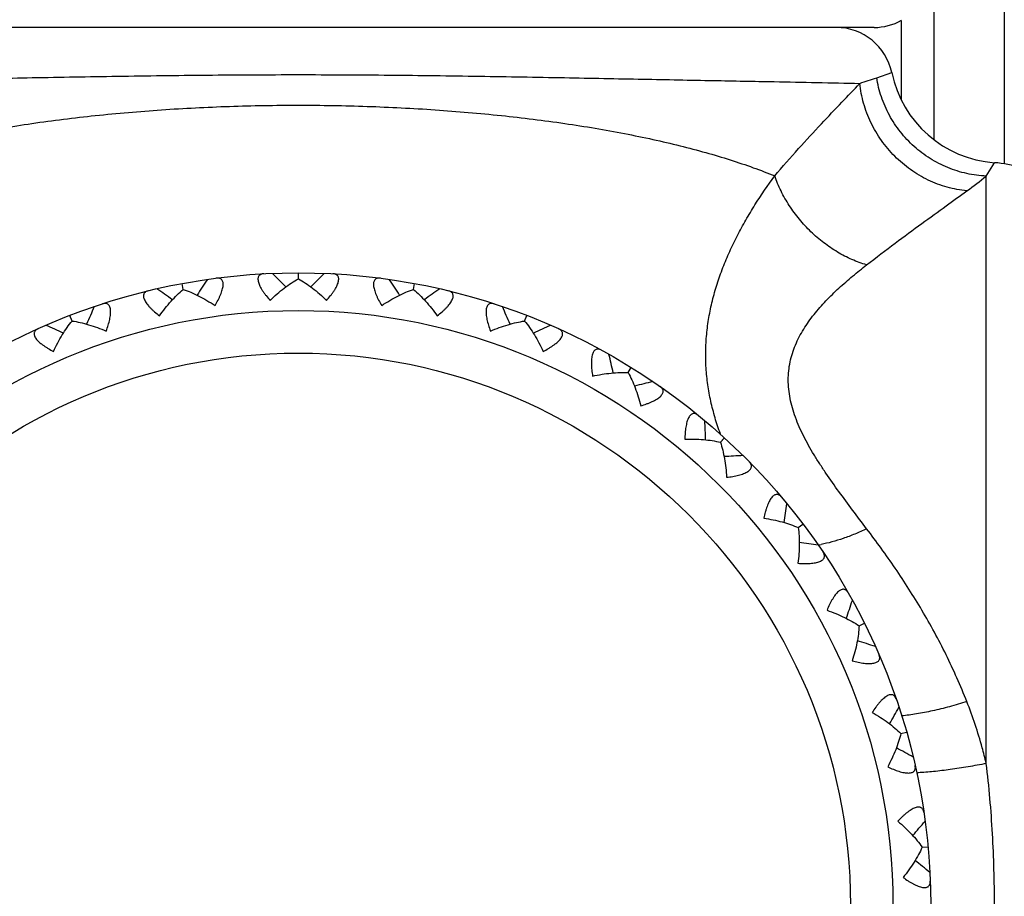
# Model space of a CAD drawing. Units: inches. Extents: x 0 to 11, y 0 to 8.5.
# Drawn here: x 5.7 to 6, y 4.7 to 4.9 of the extents above; entities that cross this region are included whole.
import ezdxf

# ---------------------------------------------------------------- set-up
doc = ezdxf.new("R2010")
doc.units = ezdxf.units.IN
doc.header["$LTSCALE"] = 0.605
doc.header["$MEASUREMENT"] = 0
doc.layers.get('0').update_dxf_attribs({"linetype": 'CONTINUOUS'})

msp = doc.modelspace()

# ---------------------------------------------------------------- linework, layer by layer
at = {"color": 7, "linetype": 'Continuous'}
for p, q in [((5.9947121079, 4.9829107143), (5.9947121079, 4.8512653168)), ((5.9760518538, 4.9779107143), (5.9760518538, 4.8577065778)), ((5.9673915998, 4.889247756700001), (5.9673915998, 4.8682164655)), ((5.960212107899999, 4.887410714300001), (5.6552121079, 4.887410714300001)), ((5.9609118817, 4.8741074364), (5.964902716, 4.875441561000001)), ((5.989939941699999, 4.848051168500001), (5.992111936900001, 4.8515819849)), ((5.989939941699999, 4.6924251138), (5.989939941699999, 4.848051168500001)), ((5.8077138167, 4.8208393493), (5.807713861900001, 4.8224107143)), ((5.777224632699999, 4.818014314), (5.7769358892, 4.8195590497)), ((5.8382029938, 4.8180138037), (5.8384917749, 4.8195584051)), ((5.747773555299999, 4.809635249599999), (5.747205956799999, 4.8111005209)), ((5.867653847200001, 4.809634015), (5.8682215301, 4.8110992536)), ((5.8950634288, 4.7959852233), (5.895890723300001, 4.7973213241)), ((5.895464016799999, 4.7966322505), (5.895890723300001, 4.7973213241)), ((5.9195003286, 4.7775319994), (5.9205584157, 4.7786926225)), ((5.9200123518, 4.7780936943), (5.9205584157, 4.7786926225)), ((5.940128462000001, 4.7549031888), (5.9413817966, 4.755849628)), ((5.9562474473, 4.7288693601), (5.957653246900001, 4.7295693027)), ((5.967308073099999, 4.700316812200001), (5.9688186655, 4.7007465856)), ((5.972933987699999, 4.6702181072), (5.9744978299, 4.670362993299999))]:
    msp.add_line(p, q, dxfattribs=at)
for radius in [0.1675, 0.1575, 0.1462301587]:
    msp.add_circle((5.8077121079, 4.6549107143), radius, dxfattribs=at)
for centre, radius, start, end in [((5.960212107899999, 4.9024107143), 0.015, 270, 299.1362606902), ((5.9502121079, 4.8724107143), 0.015, 11.6572400755, 90), ((5.9942839321, 4.8815032556), 0.03, 191.6572417649, 265.8481622196), ((5.8458604423, 5.2088393971), 0.3539524251, 288.2048952248, 288.9684679257), ((5.989939941699999, 4.8216607143), 0.03, 58.5, 85.8481622197), ((5.905834095399999, 4.9532381354), 0.1346777316, 305.8955984265, 308.6452819301), ((6.2044535946, 4.5336163208), 0.5093550379999999, 145.6960637486, 146.2633008334), ((5.440009542899999, 4.462788459), 0.5093550381, 44.32369941100001, 44.89093625140001), ((6.1754106489, 4.462780758), 0.5093550379999999, 135.1078637486, 135.6751008335), ((5.410968080599999, 4.53362463), 0.5093550383, 33.7354994111, 34.3027362513), ((5.4815725916, 4.3984947374), 0.5093550382, 54.9118994111, 55.4791362514), ((6.1338462536, 4.3984879068), 0.5093550381, 124.5196637486, 125.0869008334), ((6.2199860211, 4.6085824146), 0.5093549796, 156.2842637275, 156.8516040477), ((5.3954371707, 4.6085910259), 0.5093550382, 23.147299411, 23.7145362513), ((5.5342418566, 4.3429328962), 0.5093550382, 65.50009941100001, 66.06733625140001), ((6.081175825, 4.3429271688), 0.5093550381, 113.9314637486, 114.4987008334), ((5.3939456959, 4.6851347726), 0.5093550382, 12.559099411, 13.1263362513), ((6.019192979400001, 4.2979905857), 0.5093550379999999, 103.3432637486, 103.9105008335), ((5.4065454842, 4.7606534804), 0.5093551077, 1.9704126705, 2.537536221), ((5.950004376900001, 4.265206849), 0.5093551077, 92.75446377899999, 93.32158757360001), ((5.4328062339, 4.8325669439), 0.5093550545000001, 351.3821184559, 351.9493362403), ((5.875973942999999, 4.2456962611), 0.5093550500999999, 82.1662637582, 82.7334892942), ((5.940410533, 4.7817018857), 0.031778011, 278.9714467877, 280.4404829797), ((5.4718337649, 4.8984305929), 0.5093551078, 340.7940126704999, 341.361136221), ((5.799618934600001, 4.240120775899999), 0.5093551076, 71.57806377899999, 72.1451875736), ((5.5222992068, 4.9560015119), 0.5093551078, 330.2058126705, 330.772936221), ((5.7235395353, 4.2486704277), 0.5093551077, 60.98986377899999, 61.55698757359999), ((5.9681303925, 4.7633427305), 0.0734694179, 272.6224723264, 272.9473386722), ((5.582483978099999, 5.0033192131), 0.5093551077, 319.6176126705, 320.184736221), ((5.650326513, 4.2710540132), 0.5093551077, 50.40166377899999, 50.9687875736)]:
    msp.add_arc(centre, radius, start, end, dxfattribs=at)
for points, knots in [([(5.6589834751, 4.8726039306), (5.6665535414, 4.8727622145), (5.6794615525, 4.8730082235), (5.698589147000001, 4.8733714544), (5.717092891, 4.873728328299999), (5.7377708032, 4.8741272212), (5.760126565499999, 4.8745272103), (5.7836287117, 4.8748329745), (5.8077120642, 4.8749484674), (5.831795381799999, 4.874832998600001), (5.8552974696, 4.8745272204), (5.877653235, 4.874127218), (5.8983312621, 4.8737283436), (5.9168351256, 4.8733714293), (5.9359627448, 4.8730082278), (5.9488707038, 4.8727621992), (5.9564407451, 4.8726039361)], [0, 0, 0, 0, 0.076354177, 0.1301895126, 0.1929198574, 0.2629829207, 0.3387469732, 0.4183939642, 0.4999998157, 0.5816057579999999, 0.6612523947, 0.7370161223999999, 0.8070798987000001, 0.8698110092, 0.9236460794, 1, 1, 1, 1]), ([(5.933894381, 4.8480826032), (5.9359755386, 4.8505197803), (5.9400525179, 4.855147709700001), (5.9460247476, 4.8616417726), (5.951447517, 4.867387239), (5.954859004099999, 4.8709579813), (5.9564407451, 4.8726039361)], [0, 0, 0, 0, 0.2885907028, 0.5553019343, 0.7944400681999999, 1, 1, 1, 1]), ([(5.984797013200001, 4.8441374706), (5.983040979299999, 4.8442953235), (5.9804095649, 4.844781963), (5.977025806399999, 4.845886657), (5.974540973300001, 4.8469484893), (5.9721433517, 4.8482284406), (5.9690854551, 4.8502156364), (5.9655810353, 4.8531874775), (5.9626197196, 4.856708805299999), (5.9606290651, 4.8597887529), (5.9593394615, 4.8622106062), (5.958263036900001, 4.8647239475), (5.957131716, 4.8681535572), (5.956619326499999, 4.8708210841), (5.9564408224, 4.8726039167)], [0, 0, 0, 0, 0.1218309763, 0.183591854, 0.2457570617, 0.3082936861, 0.3711615139, 0.4974962576, 0.6241969032, 0.6875102651999999, 0.7506521156999999, 0.8135639145, 0.8761905436, 1, 1, 1, 1]), ([(5.989939941799999, 4.848051168600001), (5.988203847799999, 4.8481195903), (5.985595107999999, 4.848457907799999), (5.9822178384, 4.8493510829), (5.9797377468, 4.850244656), (5.977339238, 4.8513516105), (5.974272461699999, 4.853099294100001), (5.9707316731, 4.855773453899999), (5.9676906203, 4.859008251000001), (5.9656161152, 4.8618750497), (5.964248818500001, 4.864148459), (5.9630824512, 4.8665280451), (5.961812731599999, 4.8698067668), (5.9611791923, 4.8723780284), (5.9609118034, 4.874107415)], [0, 0, 0, 0, 0.1235309385, 0.1857748146, 0.2481734384, 0.3107030645, 0.3733584352, 0.4988780157, 0.6245607747999999, 0.6874154551, 0.7502158006999999, 0.8129488056, 0.8755807520000001, 1, 1, 1, 1]), ([(5.6815298394, 4.8480826051), (5.683407022100001, 4.8488509002), (5.687303564400001, 4.8503415438), (5.6933908094, 4.8523967475), (5.699864495, 4.8543278986), (5.7067028948, 4.8561314153), (5.7138816134, 4.8578049458), (5.721375084299999, 4.8593452566), (5.7291576597, 4.8607492759), (5.7400215315, 4.8624567189), (5.754137752899999, 4.8642111044), (5.7715915891, 4.8657069627), (5.7895303936, 4.8666119617), (5.8077121088, 4.8669164703), (5.825893824, 4.8666119617), (5.8438326284, 4.8657069626), (5.861286464500001, 4.8642111042), (5.8754026858, 4.8624567186), (5.8862665576, 4.8607492757), (5.894049132899999, 4.8593452563), (5.9015426038, 4.8578049454), (5.9087213223, 4.856131415), (5.9155597221, 4.8543278982), (5.9220334076, 4.852396747099999), (5.9281206525, 4.8503415433), (5.9320171947, 4.8488508997), (5.9338943774, 4.8480826047)], [0, 0, 0, 0, 0.0237240438, 0.0487790887, 0.0751308866, 0.1027245671, 0.1314860227, 0.1613365061, 0.192194175, 0.2239748377, 0.2899553045, 0.3585229008, 0.4288266342, 0.5000000012, 0.5711733682, 0.6414771015999999, 0.7100446976000001, 0.7760251641, 0.8078058267, 0.8386634954000001, 0.8685139786, 0.8972754339, 0.9248691142000001, 0.9512209118000001, 0.9762759564, 1, 1, 1, 1]), ([(5.9195095521, 4.7797081019), (5.9189933585, 4.7811301217), (5.9180496911, 4.7839921993), (5.9169265539, 4.788353381499999), (5.9161267452, 4.7927567703), (5.9156689402, 4.7971955865), (5.915565094500001, 4.801659329300001), (5.9158175749, 4.8061336834), (5.9164189657, 4.8106020882), (5.9173548675, 4.8150476893), (5.918603274600001, 4.8194550689), (5.9201398608, 4.8238094955), (5.9219425274, 4.8280942528), (5.9239817656, 4.83229536), (5.9262253989, 4.8364023841), (5.9294382202, 4.8417289963), (5.932068865, 4.8455793533), (5.9338943774, 4.8480826047)], [0, 0, 0, 0, 0.0620904766, 0.1235934042, 0.1846935059, 0.2456034288, 0.3065548833, 0.367753718, 0.4293467951, 0.4914286883, 0.5540568437, 0.6172210321, 0.6808312016, 0.7447450169, 0.8088058465000001, 0.8728407283, 1, 1, 1, 1]), ([(5.95825135, 4.8245210476), (5.9569195519, 4.824903506), (5.954261728400001, 4.8258731699), (5.950442454199999, 4.8278460356), (5.9467991348, 4.8303240286), (5.943414347999999, 4.8332496569), (5.940360456000001, 4.8365568486), (5.9377061152, 4.8401747304), (5.9355124588, 4.8440211326), (5.9343708754, 4.8467199365), (5.933894385199999, 4.848082607699999)], [0, 0, 0, 0, 0.1184058145, 0.2409238953, 0.36646598, 0.4940380614, 0.6224163291, 0.7503309759000001, 0.8766421025, 1, 1, 1, 1]), ([(5.95825135, 4.8245210476), (5.9607565477, 4.8264652565), (5.9656236999, 4.830148517400001), (5.972656999500001, 4.8353289424), (5.9789921753, 4.8399335222), (5.982960286799999, 4.842807521), (5.984797013200001, 4.844137498399999)], [0, 0, 0, 0, 0.2882082733, 0.5546999167000001, 0.7939001558, 1, 1, 1, 1]), ([(5.95825135, 4.7546247923), (5.957009038300001, 4.7562646899), (5.9545414136, 4.759519679599999), (5.9509179668, 4.7643953523), (5.9480285053, 4.768471283399999), (5.9458511624, 4.7717468559), (5.9443113128, 4.7741964547), (5.9428732849, 4.7766558222), (5.941556702100001, 4.77912638), (5.9403834937, 4.7816082244), (5.939375951000001, 4.7840990832), (5.938557694299999, 4.7865944776), (5.9379503836, 4.7890869224), (5.9375751196, 4.7915663271), (5.937446111799999, 4.7940196268), (5.9375709117, 4.7964318227), (5.937942727799999, 4.7987885268), (5.9385478734, 4.8010781794), (5.939638593400001, 4.8040326125), (5.9414842305, 4.8075408603), (5.9442617717, 4.8114213868), (5.9474370518, 4.8150226913), (5.9508816683, 4.818386301499999), (5.9545003701, 4.8215457978), (5.9569939415, 4.823545239900001), (5.95825135, 4.8245210476)], [0, 0, 0, 0, 0.0739496035, 0.1468188236, 0.2183457337, 0.2535021112, 0.2881845129, 0.3223327709, 0.3558839891, 0.3887783219, 0.4209615202000001, 0.4524015759, 0.483090471, 0.5130655777, 0.5424063637, 0.5712430569, 0.5997262284, 0.6280113790999999, 0.6562278693, 0.7127834634, 0.7698515615000001, 0.8273912779000001, 0.8851429188, 0.942789807, 1, 1, 1, 1]), ([(5.7856410014, 4.8137348479), (5.7859207994, 4.8142089915), (5.7863188281, 4.814921996), (5.786793257799999, 4.8158832589), (5.787104189500001, 4.8165821455), (5.7873675992, 4.8172608253), (5.7875760599, 4.817910740199999), (5.7877229554, 4.8185220973), (5.7878012407, 4.8190847188), (5.7878073112, 4.819588928), (5.7877374804, 4.8200268207), (5.787591093, 4.8203919987), (5.787369121499999, 4.8206768418), (5.78708135, 4.8208753448), (5.7867421483, 4.8209896009), (5.7863625912, 4.8210285193), (5.7860991844, 4.8210105349), (5.785962988200001, 4.8209926994)], [0, 0, 0, 0, 0.1840463077, 0.272773867, 0.3582893315, 0.4396792408, 0.5160285616, 0.5862932394, 0.6496189627000001, 0.7055469040000001, 0.7542675885, 0.7969356039, 0.8356798706, 0.8732206108, 0.9121090579000001, 0.9540810362000001, 1, 1, 1, 1]), ([(5.7985770287, 4.8221614253), (5.7984398562, 4.822153933), (5.7981776274, 4.822123217), (5.7978117087, 4.8220152303), (5.797499343099999, 4.8218406179), (5.797252906000001, 4.8215927613), (5.797087149199999, 4.8212720599), (5.7970100558, 4.8208863558), (5.7970221148, 4.820443185799999), (5.7971203218, 4.8199486501), (5.7973008492, 4.819410088), (5.7975573127, 4.8188360135), (5.7978817713, 4.8182354864), (5.7982653189, 4.8176166746), (5.798699390499999, 4.8169867569), (5.799342440499999, 4.8161289116), (5.7998647767, 4.815501041), (5.8002270072, 4.8150862818)], [0, 0, 0, 0, 0.04592478570000001, 0.08789143210000001, 0.1267683569, 0.1643064581, 0.2030366403, 0.2456879172, 0.2944067609, 0.3503184869, 0.4136496761, 0.4839090671, 0.560261346, 0.6416645107, 0.7271752821999999, 0.8159127490000001, 1, 1, 1, 1]), ([(5.8002270072, 4.8150862818), (5.8008295061, 4.8156754942), (5.802045439500001, 4.8168017087), (5.803922593999999, 4.8183489757), (5.8057990928, 4.8197043499), (5.807078496, 4.8204906704), (5.807713845499999, 4.8208393655)], [0, 0, 0, 0, 0.26702831, 0.524840689, 0.7703532687000001, 1, 1, 1, 1]), ([(5.807713845499999, 4.8208393655), (5.808349186799999, 4.8204906575), (5.809628574800001, 4.819704309700001), (5.811505047100001, 4.8183488946), (5.813382169700001, 4.8168015876), (5.8145980784, 4.8156753483), (5.8152005632, 4.815086125)], [0, 0, 0, 0, 0.2296464675, 0.4751597151, 0.7329724761, 1, 1, 1, 1]), ([(5.8152005632, 4.815086125), (5.815562720499999, 4.8155007828), (5.8160849859, 4.8161285099), (5.8167279685, 4.816986229599999), (5.8171620258, 4.817616083), (5.8175456571, 4.8182348058), (5.8178699896, 4.8188353503), (5.8181267201, 4.8194093061), (5.8183070536, 4.8199479632), (5.818405668600001, 4.8204424719), (5.8184174891, 4.82088574), (5.8183406953, 4.8212715987), (5.8181748428, 4.8215923788), (5.817928445900001, 4.8218403797), (5.8176160141, 4.8220150183), (5.8172500709, 4.8221230173), (5.816987844400001, 4.8221537398), (5.8168506899, 4.8221612339)], [0, 0, 0, 0, 0.1840463077, 0.272773867, 0.3582893315, 0.4396792408, 0.5160285616, 0.5862932394, 0.6496189627000001, 0.7055469040000001, 0.7542675885, 0.7969356039, 0.8356798706, 0.8732206108, 0.9121090579000001, 0.9540810362000001, 1, 1, 1, 1]), ([(5.829464706, 4.8209922439), (5.8293284924, 4.8210100845), (5.829065084400001, 4.8210280757), (5.8286855537, 4.8209891648), (5.828346421900001, 4.8208749224), (5.8280586375, 4.820676568500001), (5.827836774400001, 4.8203917853), (5.827690121, 4.8200268143), (5.8276205426, 4.8195889742), (5.827626207100001, 4.8190848135), (5.827704700499999, 4.8185222496), (5.8278513116, 4.8179108249), (5.8280598996, 4.8172609039), (5.8283232106, 4.8165821521), (5.828634144700001, 4.8158831997), (5.8291086175, 4.8149218009), (5.8295066894, 4.814208642300001), (5.829786540800001, 4.8137343856)], [0, 0, 0, 0, 0.04592478570000001, 0.08789143210000001, 0.1267683569, 0.1643064581, 0.2030366403, 0.2456879172, 0.2944067609, 0.3503184869, 0.4136496761, 0.4839090671, 0.560261346, 0.6416645107, 0.7271752821999999, 0.8159127490000001, 1, 1, 1, 1]), ([(5.767999592200001, 4.8176349168), (5.7678661483, 4.8176023501), (5.767613997000001, 4.817523907), (5.7672739434, 4.8173505108), (5.766998958099999, 4.8171212134), (5.7668357649, 4.816881113), (5.7667525081, 4.816667427200001), (5.7666980653, 4.816428743), (5.766693949, 4.8160921745), (5.7667872549, 4.8156584021), (5.7669755451, 4.8151902576), (5.7672518849, 4.814693645), (5.767610015700001, 4.8141766852), (5.768039211900001, 4.813646030899999), (5.768529928, 4.8131085217), (5.7690721458, 4.8125694063), (5.769861547300001, 4.811844867400001), (5.7704900778, 4.8113241303), (5.7709220786, 4.8109832179)], [0, 0, 0, 0, 0.045912177, 0.0878980316, 0.1268031495, 0.1643543495, 0.1834484499, 0.2032064638, 0.2459091351, 0.2946464534, 0.3506223299, 0.4139626549, 0.4842341707, 0.5605703112, 0.6419231766, 0.7273874795, 0.8160594351999999, 1, 1, 1, 1]), ([(5.7709220786, 4.8109832179), (5.7714060714, 4.8116731482), (5.772394401900001, 4.8130036942), (5.7739553554, 4.8148696534), (5.7755509303, 4.816546851), (5.776664119199999, 4.817554927), (5.7772246067, 4.818014453)], [0, 0, 0, 0, 0.2670285902, 0.5248412295, 0.7703537951, 1, 1, 1, 1]), ([(5.7772246067, 4.818014453), (5.777913205, 4.8177884257), (5.7793152996, 4.8172505529), (5.7814088777, 4.8162630159), (5.7835383549, 4.8150869739), (5.784940505900001, 4.8142033327), (5.7856410014, 4.8137348479)], [0, 0, 0, 0, 0.2296464675, 0.4751597151, 0.7329724761, 1, 1, 1, 1]), ([(5.829786540800001, 4.8137343856), (5.830487048099999, 4.8142028571), (5.8318892188, 4.8150864694), (5.83401872, 4.8162624663), (5.8361123166, 4.8172499582), (5.8375144213, 4.8177878013), (5.8382030251, 4.8180138144)], [0, 0, 0, 0, 0.26702831, 0.524840689, 0.7703532687000001, 1, 1, 1, 1]), ([(5.8382030251, 4.8180138144), (5.8387634739, 4.8175543005), (5.8398765874, 4.8165462555), (5.8414720534, 4.814869119), (5.8430328987, 4.8130032385), (5.8440211591, 4.8116727535), (5.8445051163, 4.8109828568)], [0, 0, 0, 0, 0.2296464675, 0.4751597151, 0.7329724761, 1, 1, 1, 1]), ([(5.8445051163, 4.8109828568), (5.8449373002, 4.811323908399999), (5.8455660172, 4.8118449816), (5.846355657, 4.8125699497), (5.8468980586, 4.8131093212), (5.8473888475, 4.8136470173), (5.847818007100001, 4.8141777407), (5.84817583, 4.8146947499), (5.848452070700001, 4.8151910993), (5.848639872000001, 4.8156590677), (5.8487329413, 4.8160926164), (5.848728356100001, 4.816486016), (5.848624270599999, 4.8168318094), (5.8484276389, 4.8171208629), (5.8481526165, 4.8173499369), (5.8478127488, 4.8175233386), (5.8475606324, 4.8176017219), (5.847427190299999, 4.8176342904)], [0, 0, 0, 0, 0.1840463077, 0.272773867, 0.3582893315, 0.4396792408, 0.5160285616, 0.5862932394, 0.6496189627000001, 0.7055469040000001, 0.7542675885, 0.7969356039, 0.8356798706, 0.8732206108, 0.9121090579000001, 0.9540810362000001, 1, 1, 1, 1]), ([(5.7568335013, 4.8069748457), (5.7570213412, 4.8074921124), (5.7572816151, 4.8082657294), (5.7575713822, 4.8092973128), (5.7577485951, 4.8100411216), (5.757882865499999, 4.810756449499999), (5.7579684315, 4.8114335598), (5.758000787, 4.8120616102), (5.7579743286, 4.8126292977), (5.7578879839, 4.8131264309), (5.7577389655, 4.8135443304), (5.7575583398, 4.8138283443), (5.757386395, 4.8140026043), (5.7572031173, 4.8141404501), (5.756937982899999, 4.8142587189), (5.756583459500001, 4.8143089294), (5.7562030432, 4.8142773469), (5.755947350800001, 4.8142113069), (5.7558167451, 4.8141687481)], [0, 0, 0, 0, 0.1839413436, 0.2726141, 0.3580795513, 0.4394326666, 0.5157683101, 0.5860391217, 0.649377793, 0.7053507620999999, 0.7540865361, 0.7967886378, 0.8165451965999999, 0.8356389868, 0.8731917054, 0.9120980642000001, 0.9540863337000001, 1, 1, 1, 1]), ([(5.859611629500001, 4.8141673928), (5.8594810903, 4.8142099337), (5.8592254543, 4.8142759406), (5.8588451511, 4.814307601), (5.858490449, 4.814257470899999), (5.8581711607, 4.8141148227), (5.857900166599999, 4.813875783899999), (5.8576898197, 4.8135428956), (5.857540827999999, 4.8131250493), (5.857453502, 4.8126280084), (5.857428176, 4.812060241499999), (5.85745971, 4.8114322012), (5.8575454097, 4.8107551276), (5.857679811100001, 4.8100398202), (5.8578569611, 4.8092958754), (5.8581465285, 4.8082644191), (5.8584066166, 4.8074910345), (5.858594361000001, 4.8069739757)], [0, 0, 0, 0, 0.0458989118, 0.0878948648, 0.1268082129, 0.1643856283, 0.2031244806, 0.2458345372, 0.2946129479, 0.3505440136, 0.4139330208, 0.4842278574, 0.5605257587, 0.6419150386, 0.7274311851, 0.8161019678, 1, 1, 1, 1]), ([(5.7428705512, 4.8015661325), (5.7432195175, 4.8023332039), (5.7439465079, 4.8038226126), (5.7451379676, 4.8059435011), (5.7463981354, 4.8078852179), (5.747307093099999, 4.8090806126), (5.7477735763, 4.8096352752)], [0, 0, 0, 0, 0.26702831, 0.524840689, 0.7703532687000001, 1, 1, 1, 1]), ([(5.7477735763, 4.8096352752), (5.748491841, 4.8095396444), (5.749968823400001, 4.8092685295), (5.752208513099999, 4.8086826363), (5.7545180559, 4.8079175946), (5.7560589309, 4.8073066121), (5.7568335013, 4.8069748457)], [0, 0, 0, 0, 0.2295891194, 0.4751150774, 0.7330136575, 1, 1, 1, 1]), ([(5.858594361000001, 4.8069739757), (5.8593690221, 4.8073057532), (5.8609096811, 4.807916673), (5.863219011799999, 4.808681353), (5.8654584118, 4.809267335), (5.8669354712, 4.8095383851), (5.86765388, 4.8096340198)], [0, 0, 0, 0, 0.26702831, 0.524840689, 0.7703532687000001, 1, 1, 1, 1]), ([(5.86765388, 4.8096340198), (5.868120351, 4.8090793481), (5.869029284500001, 4.807883933399999), (5.8702894129, 4.805942188), (5.8714808285, 4.8038212738), (5.8722077868, 4.8023318509), (5.8725567361, 4.8015647744)], [0, 0, 0, 0, 0.2296464675, 0.4751597151, 0.7329724761, 1, 1, 1, 1]), ([(5.7387761628, 4.8075674713), (5.7386509597, 4.8075109328), (5.738417534400001, 4.8073875632), (5.7381153343, 4.807154683899999), (5.737887139, 4.806879023600001), (5.737746879099999, 4.806558881), (5.737708165700001, 4.8061999576), (5.7377756102, 4.8058124498), (5.7379469458, 4.805403562), (5.7382171675, 4.8049778975), (5.7385800548, 4.8045409168), (5.7390265789, 4.804098253), (5.7395460625, 4.8036554855), (5.74012725, 4.803217013399999), (5.7407595617, 4.8027864366), (5.741669076799999, 4.8022188149), (5.742382953300001, 4.8018220317), (5.7428705512, 4.8015661325)], [0, 0, 0, 0, 0.04592478570000001, 0.08789143210000001, 0.1267683569, 0.1643064581, 0.2030366403, 0.2456879172, 0.2944067609, 0.3503184869, 0.4136496761, 0.4839090671, 0.560261346, 0.6416645107, 0.7271752821999999, 0.8159127490000001, 1, 1, 1, 1]), ([(5.8725567361, 4.8015647744), (5.8730442291, 4.8018206056), (5.873757987699999, 4.8022172805), (5.8746673946, 4.8027848093), (5.8752996697, 4.8032153314), (5.8758809031, 4.8036536903), (5.8764002754, 4.8040965196), (5.876847005599999, 4.8045389762), (5.8772097464, 4.8049761155), (5.8774803388, 4.8054016076), (5.8776514875, 4.8058106729), (5.877719267200001, 4.8061982167), (5.8776804931, 4.806557248), (5.8775403226, 4.8068775106), (5.8773120751, 4.8071532194), (5.8770098566, 4.807386118999999), (5.8767764358, 4.8075094937), (5.8766512502, 4.8075660275)], [0, 0, 0, 0, 0.1840463077, 0.272773867, 0.3582893315, 0.4396792408, 0.5160285616, 0.5862932394, 0.6496189627000001, 0.7055469040000001, 0.7542675885, 0.7969356039, 0.8356798706, 0.8732206108, 0.9121090579000001, 0.9540810362000001, 1, 1, 1, 1]), ([(5.8879911889, 4.8019192826), (5.887870618200001, 4.8019851244), (5.8876314966, 4.8020970542), (5.8872635384, 4.8021978728), (5.8869060383, 4.802213853), (5.8865660337, 4.8021328528), (5.8862562772, 4.8019474462), (5.885987684600001, 4.8016600978), (5.8857646391, 4.8012769585), (5.8855877978, 4.8008047961), (5.8854577699, 4.8002518657), (5.8853736094, 4.799628767), (5.885333334199999, 4.798947383), (5.8853336718, 4.7982193469), (5.8853711194, 4.7974552708), (5.8854662561, 4.796387394), (5.8855798255, 4.7955785933), (5.885669458500001, 4.795035268299999)], [0, 0, 0, 0, 0.04592478570000001, 0.08789143210000001, 0.1267683569, 0.1643064581, 0.2030366403, 0.2456879172, 0.2944067609, 0.3503184869, 0.4136496761, 0.4839090671, 0.560261346, 0.6416645107, 0.7271752821999999, 0.8159127490000001, 1, 1, 1, 1]), ([(5.885669458500001, 4.795035268299999), (5.886491893400001, 4.7952190535), (5.8881185758, 4.7955364769), (5.8905290952, 4.7958637998), (5.8928380389, 4.7960283171), (5.8943397539, 4.7960233441), (5.8950635033, 4.7959853436)], [0, 0, 0, 0, 0.26702831, 0.524840689, 0.7703532687000001, 1, 1, 1, 1]), ([(5.8950635033, 4.7959853436), (5.8954201114, 4.7953544026), (5.8960939127, 4.7940123265), (5.8969757914, 4.7918720955), (5.8977572054, 4.7895683724), (5.8981981061, 4.7879707317), (5.898400164400001, 4.787152597)], [0, 0, 0, 0, 0.2296464675, 0.4751597151, 0.7329724761, 1, 1, 1, 1]), ([(5.898400164400001, 4.787152597), (5.8989263657, 4.7873144959), (5.8997008599, 4.7875732644), (5.9006990653, 4.7879640275), (5.9013996827, 4.788271039200001), (5.9020515676, 4.788595133299999), (5.902643466000001, 4.7889349886), (5.9031638908, 4.789287825400001), (5.9036007792, 4.7896508683), (5.903944947899999, 4.7900193946), (5.9041883478, 4.7903900465), (5.904326184199999, 4.7907585372), (5.9043540419, 4.7911185801), (5.904275106, 4.7914591458), (5.904101405900001, 4.7917721004), (5.903847128300001, 4.7920565667), (5.903640351900001, 4.792220731600001), (5.9035276858, 4.7922993056)], [0, 0, 0, 0, 0.1840463077, 0.272773867, 0.3582893315, 0.4396792408, 0.5160285616, 0.5862932394, 0.6496189628, 0.7055469040000001, 0.7542675885, 0.7969356039, 0.8356798706, 0.8732206108, 0.9121090579000001, 0.9540810362000001, 1, 1, 1, 1]), ([(5.9136369586, 4.7846650052), (5.9135305392, 4.7847518806), (5.9133160561, 4.784905843), (5.912972888300001, 4.7850725569), (5.9126244116, 4.785153955299999), (5.9122753125, 4.7851368097), (5.911936761900001, 4.7850114774), (5.9116199426, 4.7847783752), (5.911330293400001, 4.7844427439), (5.9110697039, 4.784011115299999), (5.9108402895, 4.783491492), (5.910643068300001, 4.7828944671), (5.9104782753, 4.7822320854), (5.9103448313, 4.7815163833), (5.910241243200001, 4.7807584361), (5.9101385388, 4.7796912605), (5.910101558200001, 4.7788753629), (5.9100898297, 4.7783248189)], [0, 0, 0, 0, 0.04592478570000001, 0.08789143210000001, 0.1267683569, 0.1643064581, 0.2030366403, 0.2456879172, 0.2944067609, 0.3503184869, 0.4136496761, 0.4839090671, 0.560261346, 0.6416645107, 0.7271752821999999, 0.8159127490000001, 1, 1, 1, 1]), ([(5.9100898297, 4.7783248189), (5.9109322284, 4.7783543603), (5.9125899186, 4.7783674705), (5.9150200734, 4.7782462126), (5.917320384, 4.7779835193), (5.9187958767, 4.7777025414), (5.919500425800001, 4.7775321061)], [0, 0, 0, 0, 0.267034892, 0.5248506684, 0.7703618259, 1, 1, 1, 1]), ([(5.919500425800001, 4.7775321061), (5.9197351161, 4.7768462803), (5.9201509839, 4.7754029907), (5.9206247189, 4.773136711), (5.920969597000001, 4.7707280975), (5.9211094336, 4.7690762652), (5.9211577138, 4.7682347349)], [0, 0, 0, 0, 0.2296379098, 0.475149735, 0.7329658941, 1, 1, 1, 1]), ([(5.9211577138, 4.7682347349), (5.9217047056, 4.7682971768), (5.9225135634, 4.7684092099), (5.9235665791, 4.768609878299999), (5.924311684, 4.7687829094), (5.925012025499999, 4.7689816874), (5.9256562985, 4.7692069818), (5.926232700700001, 4.7694581714), (5.9267288648, 4.7697347447), (5.9271348961, 4.770033747), (5.9274422652, 4.770353357), (5.9276454715, 4.770690242), (5.927739019600001, 4.7710390337), (5.9277240137, 4.7713883054), (5.9276107834, 4.7717278509), (5.9274131125, 4.7720542011), (5.9272400261, 4.7722535693), (5.927143718300001, 4.7723515097)], [0, 0, 0, 0, 0.1840463077, 0.272773867, 0.3582893315, 0.4396792408, 0.5160285616, 0.5862932394, 0.6496189627000001, 0.7055469040000001, 0.7542675885, 0.7969356039, 0.8356798706, 0.8732206108, 0.9121090579000001, 0.9540810362000001, 1, 1, 1, 1]), ([(5.9356756085, 4.7629921304), (5.9355869643, 4.763097081000001), (5.935404423600001, 4.763287833), (5.9350977324, 4.763514765), (5.934770146, 4.7636588096), (5.934423840499999, 4.7637061026), (5.9340680246, 4.7636451125), (5.9337137674, 4.7634741946), (5.933367378200001, 4.7631975007), (5.933031914400001, 4.7628211044), (5.932710926, 4.7623524833), (5.9324073601, 4.761801863000001), (5.9321236611, 4.76118104), (5.931860979800001, 4.7605020443), (5.931619883400001, 4.7597760367), (5.9313228354, 4.758745903399999), (5.931136564199999, 4.757950693), (5.9310238735, 4.7574116782)], [0, 0, 0, 0, 0.04592478570000001, 0.08789143210000001, 0.1267683569, 0.1643064581, 0.2030366403, 0.2456879172, 0.2944067609, 0.3503184869, 0.4136496761, 0.4839090671, 0.560261346, 0.6416645107, 0.7271752821999999, 0.8159127490000001, 1, 1, 1, 1]), ([(5.9310238735, 4.7574116782), (5.9318572129, 4.7572859485), (5.9334892061, 4.7569941463), (5.935855939400001, 4.756428569100001), (5.9380688916, 4.7557474169), (5.9394675154, 4.7552001914), (5.9401285773, 4.754903275899999)], [0, 0, 0, 0, 0.2669886482, 0.5248939789, 0.7704221985999999, 1, 1, 1, 1]), ([(5.9401285773, 4.754903275899999), (5.940233224500001, 4.7541861908), (5.9403767536, 4.7526912086), (5.9404262189, 4.7503763356), (5.940322431699999, 4.7479451773), (5.9401564202, 4.7462956241), (5.9400492651, 4.7454596843)], [0, 0, 0, 0, 0.2295778935, 0.4751026572, 0.7330085168000001, 1, 1, 1, 1]), ([(5.95825135, 4.7546247923), (5.9572219238, 4.7541219444), (5.9551735886, 4.7531913523), (5.952096639500001, 4.7520094902), (5.9491073015, 4.751082913), (5.9471319474, 4.7506273406), (5.9461691552, 4.7504500018)], [0, 0, 0, 0, 0.2681212494, 0.5261800886, 0.7708885913, 1, 1, 1, 1]), ([(5.9847970925, 4.7087975268), (5.983137899400001, 4.7130168401), (5.9794800522, 4.721251306), (5.9730745321, 4.7330228697), (5.965972669, 4.7441286767), (5.9608584202, 4.7511832899), (5.95825135, 4.7546247923)], [0, 0, 0, 0, 0.2560475423, 0.5081422702, 0.7561694935, 1, 1, 1, 1]), ([(5.9400492651, 4.7454596843), (5.9405984171, 4.7454205538), (5.9414140886, 4.7453820526), (5.9424860474, 4.7453858138), (5.9432502598, 4.7454189865), (5.943975202000001, 4.7454856929), (5.9446499027, 4.7455887669), (5.9452626465, 4.7457297662), (5.9458011825, 4.7459104608), (5.946255241699999, 4.7461297642), (5.9466161053, 4.746387453500001), (5.9468777539, 4.7466812635), (5.9470337993, 4.747006927), (5.9470832272, 4.7473530091), (5.947034315900001, 4.7477075792), (5.9468999772, 4.7480646945), (5.946766471699999, 4.7482924726), (5.9466898001, 4.7484064418)], [0, 0, 0, 0, 0.1840463077, 0.272773867, 0.3582893315, 0.4396792408, 0.5160285616, 0.5862932394, 0.6496189627000001, 0.7055469040000001, 0.7542675885, 0.7969356039, 0.8356798706, 0.8732206108, 0.9121090579000001, 0.9540810362000001, 1, 1, 1, 1]), ([(5.9533566439, 4.737638697), (5.953288793600001, 4.737758148999999), (5.9531444114, 4.7379791947), (5.952884640700001, 4.738258617), (5.9525891001, 4.7384604026), (5.9522573811, 4.7385705236), (5.951896416699999, 4.7385759528), (5.9515167854, 4.7384730394), (5.951125451799999, 4.7382647054), (5.9507265375, 4.7379563591), (5.950324905900001, 4.737554698299999), (5.949925332899999, 4.7370692332), (5.9495323888, 4.736511110199999), (5.9491494154, 4.735891943), (5.948779021, 4.7352225981), (5.948297744900001, 4.734264587), (5.9479685263, 4.7335171437), (5.947758711000001, 4.7330080133)], [0, 0, 0, 0, 0.04592478570000001, 0.08789143210000001, 0.1267683569, 0.1643064581, 0.2030366403, 0.2456879172, 0.2944067609, 0.3503184869, 0.4136496761, 0.4839090671, 0.560261346, 0.6416645107, 0.7271752821999999, 0.8159127490000001, 1, 1, 1, 1]), ([(5.947758711000001, 4.7330080133), (5.9485548963, 4.7327312512), (5.950105382999999, 4.7321446513), (5.952327632699999, 4.7311537112), (5.9543777141, 4.7300777916), (5.95565207, 4.7292827796), (5.9562474747, 4.7288693416)], [0, 0, 0, 0, 0.267034892, 0.5248506684, 0.7703618259, 1, 1, 1, 1]), ([(5.9562474747, 4.7288693416), (5.9562185689, 4.7281450481), (5.9560849796, 4.7266489917), (5.9557080525, 4.7243646156), (5.9551595531, 4.721994065400001), (5.954693238099999, 4.720403262200001), (5.9544342633, 4.7196011175)], [0, 0, 0, 0, 0.2296379098, 0.475149735, 0.7329658941, 1, 1, 1, 1]), ([(5.9544342633, 4.7196011175), (5.9549668748, 4.7194617473), (5.9557615834, 4.7192740228), (5.9568159813, 4.7190807487), (5.957573277100001, 4.7189729334), (5.9582981331, 4.7189052967), (5.958980285499999, 4.718882640099999), (5.9596085047, 4.7189086477), (5.9601710737, 4.7189873102), (5.9606576985, 4.719119446700001), (5.961059767899999, 4.7193064401), (5.9613709487, 4.7195471698), (5.9615841775, 4.7198386151), (5.9616963559, 4.720169722200001), (5.9617134293, 4.7205272425), (5.9616469975, 4.7209029619), (5.9615576191, 4.7211513931), (5.961503194800001, 4.7212775101)], [0, 0, 0, 0, 0.1840463077, 0.272773867, 0.3582893315, 0.4396792408, 0.5160285616, 0.5862932394, 0.6496189627000001, 0.7055469040000001, 0.7542675885, 0.7969356039, 0.8356798706, 0.8732206108, 0.9121090579000001, 0.9540810362000001, 1, 1, 1, 1]), ([(5.9660779622, 4.7094680802), (5.9660332164, 4.7095979657), (5.9659319095, 4.709841777799999), (5.9657279053, 4.710164175), (5.965474474700001, 4.7104168301), (5.965168638400001, 4.7105860291), (5.9648148177, 4.7106576927), (5.9644227402, 4.710626288399999), (5.9639997886, 4.7104934088), (5.963551008200001, 4.710263612699999), (5.963082410299999, 4.7099425902), (5.962600437100001, 4.7095388121), (5.9621116291, 4.7090623953), (5.9616214051, 4.7085241414), (5.961134326, 4.7079342529), (5.960485211, 4.707080987599999), (5.960024256000001, 4.7064067644), (5.959724461, 4.7059448562)], [0, 0, 0, 0, 0.04592478570000001, 0.08789143210000001, 0.1267683569, 0.1643064581, 0.2030366403, 0.2456879172, 0.2944067609, 0.3503184869, 0.4136496761, 0.4839090671, 0.560261346, 0.6416645107, 0.7271752821999999, 0.8159127490000001, 1, 1, 1, 1]), ([(5.9847970925, 4.7087975268), (5.9832694969, 4.708315360299999), (5.9802505798, 4.7074318216), (5.9757934843, 4.7063387083), (5.971573362899999, 4.7055212674), (5.9688415011, 4.705152995400001), (5.9675364208, 4.7050272573)], [0, 0, 0, 0, 0.2715671034, 0.5330729717, 0.7777255084, 1, 1, 1, 1]), ([(5.989939941699999, 4.6924251138), (5.9896003713, 4.6938244008), (5.988163691900001, 4.6993640593), (5.9863644722, 4.704811713), (5.9847970925, 4.7087975268)], [0, 0, 0, 0, 0.2516068042, 1, 1, 1, 1]), ([(5.959724461, 4.7059448562), (5.9604562351, 4.7055265083), (5.961872535, 4.7046649961), (5.9638748627, 4.7032825926), (5.9656923387, 4.7018482921), (5.9667989139, 4.7008326552), (5.967308212000001, 4.7003168517)], [0, 0, 0, 0, 0.267034892, 0.5248506684, 0.7703618259, 1, 1, 1, 1]), ([(5.967308212000001, 4.7003168517), (5.9671467102, 4.699610202), (5.9667404967, 4.6981641656), (5.9659502359, 4.6959879449), (5.9649754896, 4.6937585438), (5.9642248062, 4.6922805117), (5.963822847599999, 4.6915396113)], [0, 0, 0, 0, 0.2296379098, 0.475149735, 0.7329658941, 1, 1, 1, 1]), ([(5.989939941699999, 4.6924251138), (5.988335533, 4.6920995515), (5.9851660622, 4.6915069031), (5.980506462899999, 4.6907866406), (5.976102765199999, 4.6902626468), (5.9732631213, 4.6900402507), (5.971908049, 4.6899704968)], [0, 0, 0, 0, 0.2696621631, 0.5310208278999999, 0.7764986405, 1, 1, 1, 1]), ([(5.992111936900001, 4.6549107143), (5.992111932799999, 4.6580612749), (5.9920238971, 4.6643559621), (5.9916266899, 4.6737731301), (5.990956326699999, 4.6831326613), (5.990314440800001, 4.6893393244), (5.989939941699999, 4.6924251138)], [0, 0, 0, 0, 0.2513867869, 0.5022323127, 0.7519747523, 1, 1, 1, 1]), ([(5.963822847599999, 4.6915396113), (5.9643207813, 4.6913047473), (5.965067464400001, 4.6909741924), (5.9660683954, 4.690590464700001), (5.966792985900001, 4.6903453328), (5.9674930718, 4.6901456562), (5.9681594462, 4.6899980406), (5.9687817478, 4.6899081708), (5.9693491921, 4.6898821225), (5.9698518112, 4.6899225924), (5.970281394500001, 4.6900325221), (5.970631510700001, 4.6902119738), (5.9708946616, 4.6904592762), (5.971065770599999, 4.6907641329), (5.9711482473, 4.6911124285), (5.971151984700001, 4.691493957400001), (5.971109777000001, 4.6917545818), (5.971079453200001, 4.6918885519)], [0, 0, 0, 0, 0.1840463077, 0.272773867, 0.3582893315, 0.4396792408, 0.5160285616, 0.5862932394, 0.6496189627000001, 0.7055469040000001, 0.7542675885, 0.7969356039, 0.8356798706, 0.8732206108, 0.9121090579000001, 0.9540810362000001, 1, 1, 1, 1]), ([(5.9734063572, 4.6794395901), (5.973386239500001, 4.679575486), (5.9733314578, 4.6798337618), (5.9731901673, 4.6801881551), (5.9729874769, 4.680483076), (5.9727179381, 4.6807055912), (5.97238331, 4.6808410487), (5.9719921377, 4.680882223), (5.9715519712, 4.6808293227), (5.9710686072, 4.6806859022), (5.970549000599999, 4.6804564501), (5.97000104, 4.6801481091), (5.9694330138, 4.679769622099999), (5.968852233200001, 4.679330611), (5.9682650561, 4.6788402667), (5.967470206900001, 4.678120804), (5.9668932126, 4.6775427606), (5.9665136471, 4.6771438042)], [0, 0, 0, 0, 0.04592478570000001, 0.08789143210000001, 0.1267683569, 0.1643064581, 0.2030366403, 0.2456879172, 0.2944067609, 0.3503184869, 0.4136496761, 0.4839090671, 0.560261346, 0.6416645107, 0.7271752821999999, 0.8159127490000001, 1, 1, 1, 1]), ([(5.9665136471, 4.6771438042), (5.9671560905, 4.6765981167), (5.968389973300001, 4.6754910297), (5.9701041927, 4.6737642386), (5.9716271718, 4.6720204004), (5.9725282834, 4.6708187245), (5.9729341314, 4.6702181205)], [0, 0, 0, 0, 0.267034892, 0.5248506684, 0.7703618259, 1, 1, 1, 1]), ([(5.9729341314, 4.6702181205), (5.972645533500001, 4.6695531786), (5.9719805288, 4.6682064048), (5.9708038454, 4.6662124477), (5.9694360459, 4.6642001147), (5.9684265574, 4.6628851861), (5.967895303200001, 4.6622307603)], [0, 0, 0, 0, 0.2296379098, 0.475149735, 0.7329658941, 1, 1, 1, 1]), ([(5.967895303200001, 4.6622307603), (5.9683416027, 4.6619084005), (5.9690148332, 4.6614462716), (5.969928212, 4.6608851575), (5.970595422300001, 4.6605110568), (5.971246897599999, 4.6601861401), (5.971874801599999, 4.6599185923), (5.9724699939, 4.659715905400001), (5.9730229901, 4.6595860333), (5.9735244875, 4.6595334585), (5.973966955800001, 4.659562580899999), (5.9743440847, 4.6596746437), (5.9746481966, 4.6598693816), (5.9748724093, 4.6601376065), (5.975017480599999, 4.6604648168), (5.9750912598, 4.660839162699999), (5.975097660299999, 4.6611031052), (5.975092469600001, 4.6612403661)], [0, 0, 0, 0, 0.1840463077, 0.272773867, 0.3582893315, 0.4396792408, 0.5160285616, 0.5862932394, 0.6496189627000001, 0.7055469040000001, 0.7542675885, 0.7969356039, 0.8356798706, 0.8732206108, 0.9121090579000001, 0.9540810362000001, 1, 1, 1, 1])]:
    msp.add_open_spline(points, degree=3, knots=knots, dxfattribs=at)

doc.saveas('drawing.dxf')
